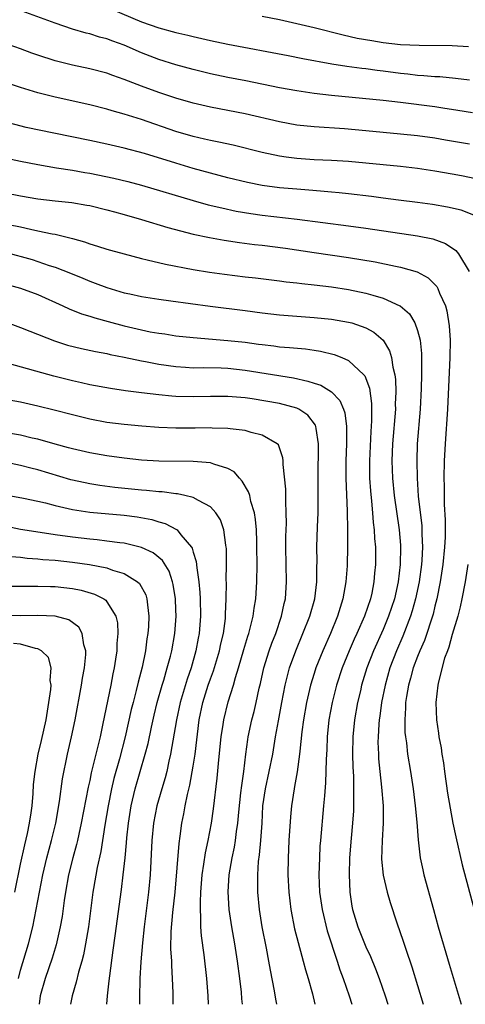
# Model space of a CAD drawing. Units: inches. Extents: x 2565000 to 2568000, y 1551000 to 1554000.
# Drawn here: x 2566053 to 2566105, y 1551000 to 1551114 of the extents above; entities that cross this region are included whole.
import ezdxf

# ---------------------------------------------------------------- set-up
doc = ezdxf.new("R2010")
doc.units = ezdxf.units.IN
doc.header["$MEASUREMENT"] = 0
doc.layers.add('LD25651551_2ft', color=253, linetype='Continuous')

msp = doc.modelspace()

# ---------------------------------------------------------------- linework, layer by layer
at = {"layer": 'LD25651551_2ft'}
for points, elevation in [([(2566105.36, 1551103.36), (2566103.65, 1551103.65), (2566101.92, 1551103.92), (2566101, 1551104.05), (2566097, 1551104.56), (2566095, 1551104.79), (2566089, 1551105.39), (2566087, 1551105.62), (2566085, 1551105.9), (2566083, 1551106.25), (2566079.09, 1551107.09), (2566077, 1551107.47), (2566075, 1551107.88), (2566073, 1551108.38), (2566071, 1551108.94), (2566069, 1551109.55), (2566067, 1551110.32), (2566065, 1551111.19), (2566063.67, 1551111.67), (2566063, 1551111.94), (2566062.15, 1551112.15), (2566061, 1551112.51), (2566060.6, 1551112.6), (2566059, 1551113.07), (2566057, 1551113.76), (2566053.16, 1551115.16)], 7940), ([(2566063.44, 1551115.44), (2566067, 1551113.93), (2566069, 1551113.23), (2566071, 1551112.69), (2566072.37, 1551112.37), (2566073, 1551112.2), (2566073.99, 1551111.99), (2566075, 1551111.74), (2566077, 1551111.32), (2566083.98, 1551110.02), (2566085.68, 1551109.68), (2566089.06, 1551109.06), (2566090.78, 1551108.78), (2566092.54, 1551108.54), (2566093, 1551108.49), (2566094.3, 1551108.3), (2566095, 1551108.22), (2566097, 1551107.95), (2566097.87, 1551107.87), (2566099, 1551107.73), (2566099.71, 1551107.71), (2566101, 1551107.58), (2566101.56, 1551107.56), (2566103.39, 1551107.39), (2566105, 1551107.19)], 7942), ([(2566104.89, 1551111), (2566103, 1551111.14), (2566099.16, 1551111.16), (2566097, 1551111.26), (2566095, 1551111.48), (2566093.7, 1551111.7), (2566092, 1551112), (2566090.36, 1551112.36), (2566087, 1551113.21), (2566085, 1551113.69), (2566083, 1551114.13), (2566081, 1551114.53)], 7944), ([(2566105, 1551099.72), (2566102.22, 1551100.21), (2566101, 1551100.42), (2566099, 1551100.69), (2566097, 1551100.9), (2566093, 1551101.28), (2566090.51, 1551101.49), (2566087, 1551101.73), (2566085, 1551101.95), (2566083, 1551102.31), (2566079, 1551103.24), (2566077, 1551103.65), (2566075, 1551104.03), (2566073, 1551104.48), (2566071, 1551105.05), (2566069, 1551105.71), (2566067, 1551106.44), (2566065, 1551107.24), (2566063.7, 1551107.7), (2566063, 1551107.96), (2566061, 1551108.48), (2566059, 1551108.89), (2566057, 1551109.4), (2566055, 1551110.04), (2566054.29, 1551110.29), (2566053, 1551110.78), (2566051, 1551111.48)], 7938), ([(2566105.73, 1551095.73), (2566104.07, 1551096.07), (2566103, 1551096.26), (2566101, 1551096.61), (2566099, 1551096.91), (2566097, 1551097.13), (2566091, 1551097.72), (2566089, 1551097.84), (2566087, 1551097.91), (2566085, 1551098.05), (2566083.76, 1551098.24), (2566083, 1551098.33), (2566081, 1551098.76), (2566077.61, 1551099.61), (2566075.97, 1551099.97), (2566075, 1551100.16), (2566074.32, 1551100.32), (2566073, 1551100.6), (2566071, 1551101.18), (2566067, 1551102.59), (2566065, 1551103.22), (2566063.6, 1551103.6), (2566063, 1551103.79), (2566061, 1551104.29), (2566057, 1551105.17), (2566055, 1551105.7), (2566053.99, 1551106.01), (2566053, 1551106.3), (2566051, 1551106.94)], 7936), ([(2566105.51, 1551091.51), (2566104.06, 1551092.06), (2566102.44, 1551092.44), (2566100.73, 1551092.73), (2566098.97, 1551092.97), (2566096.78, 1551093.22), (2566095, 1551093.45), (2566093.65, 1551093.65), (2566091, 1551093.99), (2566089.92, 1551094.08), (2566089, 1551094.18), (2566087.73, 1551094.27), (2566086.4, 1551094.4), (2566085, 1551094.5), (2566083, 1551094.68), (2566081, 1551094.94), (2566079.28, 1551095.28), (2566077, 1551095.84), (2566075, 1551096.35), (2566073, 1551096.91), (2566071, 1551097.52), (2566067.34, 1551098.66), (2566065, 1551099.28), (2566063, 1551099.74), (2566061, 1551100.17), (2566056.83, 1551101), (2566053.66, 1551101.66), (2566051, 1551102.34)], 7934), ([(2566051, 1551098.17), (2566053, 1551097.74), (2566055, 1551097.36), (2566057.14, 1551097), (2566059, 1551096.71), (2566060.45, 1551096.45), (2566061, 1551096.37), (2566063.8, 1551095.8), (2566065.41, 1551095.41), (2566067, 1551094.97), (2566073, 1551093.18), (2566074.71, 1551092.71), (2566076.33, 1551092.33), (2566077.98, 1551091.98), (2566079.69, 1551091.69), (2566081, 1551091.5), (2566085.05, 1551091.05), (2566091, 1551090.28), (2566093, 1551090.01), (2566099, 1551089.12), (2566100.75, 1551088.75), (2566102.22, 1551088.22), (2566103.42, 1551087.42), (2566103.74, 1551087), (2566104.96, 1551084.96)], 7932), ([(2566051, 1551094.12), (2566053, 1551093.73), (2566055, 1551093.41), (2566057, 1551093.16), (2566058.95, 1551092.95), (2566060.67, 1551092.67), (2566061, 1551092.61), (2566063, 1551092.13), (2566063.88, 1551091.88), (2566065, 1551091.58), (2566067.01, 1551091), (2566070.07, 1551090.07), (2566073, 1551089.31), (2566074.9, 1551088.9), (2566076.6, 1551088.6), (2566078.34, 1551088.34), (2566080.11, 1551088.11), (2566081, 1551088.02), (2566083.68, 1551087.68), (2566087, 1551087.16), (2566091, 1551086.59), (2566094.08, 1551086.08), (2566096.42, 1551085.58), (2566097, 1551085.48), (2566098.94, 1551084.94), (2566100.23, 1551084.23), (2566101, 1551083.47), (2566101.22, 1551083.22), (2566101.34, 1551083), (2566101.55, 1551082.46), (2566102.22, 1551081), (2566102.4, 1551080.4), (2566102.67, 1551078.67), (2566102.76, 1551077), (2566102.73, 1551075), (2566102.46, 1551069), (2566102.19, 1551065), (2566102.09, 1551063), (2566102.03, 1551061), (2566102.06, 1551060.06), (2566102.06, 1551057.94), (2566102.17, 1551056.17), (2566102.17, 1551054.17), (2566102.11, 1551053), (2566101.91, 1551051), (2566101.6, 1551049), (2566101.21, 1551047), (2566101, 1551046.17), (2566100.78, 1551045.22), (2566099.8, 1551042.2), (2566099.27, 1551041), (2566099, 1551040.33), (2566098.5, 1551039), (2566098.19, 1551037.82), (2566097.93, 1551037), (2566097.7, 1551035.7), (2566097.61, 1551035), (2566097.61, 1551034.39), (2566097.5, 1551033), (2566097.53, 1551031.53), (2566097.59, 1551031), (2566097.7, 1551030.3), (2566097.84, 1551029), (2566098.17, 1551027), (2566098.47, 1551025), (2566098.72, 1551023), (2566098.9, 1551021.1), (2566099.06, 1551019.06), (2566099.31, 1551017), (2566099.59, 1551015.59), (2566099.73, 1551015), (2566100.82, 1551011), (2566101.38, 1551009), (2566102.67, 1551004.67), (2566104.03, 1551000.03), (2566104.04, 1551000)], 7930), ([(2566051.58, 1551090.42), (2566053, 1551090.13), (2566054.13, 1551089.87), (2566055, 1551089.7), (2566056.66, 1551089.34), (2566057, 1551089.28), (2566058.84, 1551088.84), (2566059, 1551088.78), (2566060.4, 1551088.4), (2566061, 1551088.17), (2566061.91, 1551087.92), (2566063, 1551087.55), (2566063.43, 1551087.43), (2566065, 1551087), (2566067, 1551086.48), (2566067.67, 1551086.33), (2566069.8, 1551085.8), (2566073, 1551085.21), (2566074.89, 1551084.89), (2566076.64, 1551084.64), (2566079, 1551084.35), (2566080.22, 1551084.22), (2566083, 1551083.89), (2566083.78, 1551083.78), (2566085, 1551083.65), (2566085.57, 1551083.57), (2566087, 1551083.42), (2566089, 1551083.17), (2566091, 1551082.87), (2566093, 1551082.46), (2566093.79, 1551082.21), (2566095, 1551081.88), (2566096.94, 1551081), (2566096.98, 1551080.98), (2566098.06, 1551080.06), (2566098.69, 1551079), (2566099, 1551078.14), (2566099.29, 1551077), (2566099.45, 1551075.45), (2566099.46, 1551075), (2566099.44, 1551074.56), (2566099.45, 1551073), (2566099.4, 1551071.4), (2566099.28, 1551069), (2566098.96, 1551065), (2566098.9, 1551063), (2566098.93, 1551061), (2566099.07, 1551058.93), (2566099.47, 1551055.47), (2566099.5, 1551055), (2566099.5, 1551054.5), (2566099.56, 1551053), (2566099.48, 1551051.48), (2566099.44, 1551051), (2566099.16, 1551049), (2566098.75, 1551047), (2566098.38, 1551045.62), (2566098.18, 1551045), (2566097.3, 1551042.7), (2566096.56, 1551041), (2566095.78, 1551039), (2566095.22, 1551037), (2566094.81, 1551035), (2566094.6, 1551033.4), (2566094.53, 1551033), (2566094.49, 1551032.49), (2566094.41, 1551031), (2566094.4, 1551030.4), (2566094.45, 1551029), (2566094.48, 1551028.48), (2566094.62, 1551027), (2566094.82, 1551025.18), (2566094.99, 1551023), (2566095, 1551021), (2566094.9, 1551019), (2566094.83, 1551016.83), (2566094.99, 1551014.99), (2566095.45, 1551013), (2566095.8, 1551011.8), (2566096.57, 1551009.43), (2566097.32, 1551007.32), (2566097.62, 1551006.38), (2566098.34, 1551004.34), (2566099.65, 1551000)], 7928), ([(2566051.22, 1551087.22), (2566054.34, 1551086.34), (2566055, 1551086.14), (2566056.32, 1551085.68), (2566057, 1551085.47), (2566058.77, 1551084.77), (2566060.19, 1551084.19), (2566061, 1551083.83), (2566061.62, 1551083.62), (2566063, 1551083.1), (2566065, 1551082.51), (2566065.64, 1551082.36), (2566067, 1551082.06), (2566069, 1551081.75), (2566070.42, 1551081.58), (2566074.96, 1551080.96), (2566079, 1551080.46), (2566081, 1551080.19), (2566083, 1551079.95), (2566085, 1551079.78), (2566087, 1551079.63), (2566089, 1551079.43), (2566091, 1551079.11), (2566091.38, 1551079), (2566093, 1551078.45), (2566093.94, 1551077.94), (2566095, 1551077), (2566095.75, 1551075.75), (2566095.96, 1551075), (2566096.12, 1551073.88), (2566096.36, 1551073), (2566096.44, 1551072.44), (2566096.48, 1551071), (2566096.41, 1551069.59), (2566096.42, 1551069), (2566096.09, 1551065), (2566096.01, 1551063), (2566096.08, 1551061), (2566096.28, 1551059), (2566096.85, 1551055), (2566097, 1551053.23), (2566097.02, 1551053), (2566096.99, 1551051), (2566096.75, 1551049), (2566096.3, 1551047), (2566095.64, 1551045), (2566095, 1551043.47), (2566093.88, 1551041), (2566093.12, 1551039), (2566092.51, 1551037), (2566092.36, 1551036.36), (2566092.04, 1551035), (2566091.68, 1551033), (2566091.5, 1551031), (2566091.46, 1551029), (2566091.49, 1551027.49), (2566091.55, 1551026.45), (2566091.58, 1551025), (2566091.55, 1551023.55), (2566091.57, 1551023), (2566091.55, 1551022.45), (2566091.44, 1551021), (2566091.28, 1551019.28), (2566091.11, 1551017), (2566091.05, 1551015.05), (2566091.13, 1551013), (2566091.38, 1551011.38), (2566091.46, 1551011), (2566092.07, 1551009), (2566093, 1551006.67), (2566093.53, 1551005.53), (2566094.11, 1551004.11), (2566094.54, 1551003), (2566095.22, 1551001), (2566095.53, 1551000)], 7926), ([(2566051, 1551083.57), (2566053, 1551083.02), (2566055, 1551082.29), (2566057.89, 1551081), (2566058.64, 1551080.64), (2566060.07, 1551080.07), (2566061, 1551079.78), (2566061.58, 1551079.58), (2566063.16, 1551079.16), (2566065, 1551078.68), (2566067, 1551078.2), (2566068.01, 1551077.99), (2566069, 1551077.81), (2566069.72, 1551077.72), (2566071, 1551077.52), (2566073, 1551077.3), (2566077, 1551076.98), (2566079, 1551076.76), (2566080.56, 1551076.56), (2566081, 1551076.49), (2566082.34, 1551076.34), (2566083, 1551076.25), (2566084.17, 1551076.17), (2566085.99, 1551075.99), (2566087, 1551075.85), (2566087.74, 1551075.74), (2566089.34, 1551075.35), (2566090.22, 1551075), (2566091, 1551074.66), (2566092.76, 1551073), (2566092.88, 1551072.88), (2566093.43, 1551071.43), (2566093.67, 1551069.67), (2566093.66, 1551067.66), (2566093.57, 1551066.43), (2566093.41, 1551063), (2566093.42, 1551061.42), (2566093.43, 1551061), (2566093.52, 1551059.52), (2566093.66, 1551058.34), (2566093.78, 1551057), (2566093.86, 1551055.86), (2566093.97, 1551055), (2566094.01, 1551054.01), (2566094.1, 1551053), (2566094.11, 1551051), (2566094.01, 1551049.99), (2566093.93, 1551049), (2566093.68, 1551047.68), (2566093.52, 1551047), (2566092.85, 1551045), (2566091.96, 1551043), (2566091.65, 1551042.35), (2566091.07, 1551041), (2566090.25, 1551039), (2566089.59, 1551037), (2566089.08, 1551035), (2566088.72, 1551033), (2566088.51, 1551031), (2566088.46, 1551029.54), (2566088.39, 1551028.39), (2566088.34, 1551025.66), (2566088.19, 1551024.19), (2566088.11, 1551023), (2566087.73, 1551019), (2566087.68, 1551018.32), (2566087.61, 1551017), (2566087.57, 1551015), (2566087.64, 1551013), (2566087.92, 1551011), (2566088.53, 1551008.53), (2566089.69, 1551005), (2566090, 1551004), (2566090.37, 1551003), (2566091.06, 1551001), (2566091.38, 1551000)], 7924), ([(2566051, 1551079.2), (2566053, 1551078.49), (2566054.05, 1551078.05), (2566056.92, 1551076.92), (2566058.44, 1551076.44), (2566060.04, 1551076.03), (2566061.68, 1551075.68), (2566063, 1551075.45), (2566063.36, 1551075.36), (2566065, 1551075.04), (2566067, 1551074.6), (2566067.48, 1551074.52), (2566069, 1551074.21), (2566071, 1551073.94), (2566072.12, 1551073.88), (2566073, 1551073.81), (2566074.18, 1551073.82), (2566076.22, 1551073.78), (2566077, 1551073.75), (2566079, 1551073.53), (2566084.62, 1551072.62), (2566086.27, 1551072.27), (2566087, 1551072.01), (2566087.77, 1551071.77), (2566089.02, 1551071.02), (2566090, 1551070), (2566090.41, 1551069), (2566090.57, 1551068.57), (2566090.76, 1551067), (2566090.74, 1551065.27), (2566090.75, 1551065), (2566090.68, 1551063), (2566090.68, 1551061), (2566090.84, 1551057.16), (2566090.88, 1551055), (2566090.88, 1551053.12), (2566090.83, 1551050.83), (2566090.69, 1551049), (2566090.34, 1551047), (2566089.72, 1551045), (2566088.89, 1551043), (2566088, 1551041), (2566087.2, 1551039), (2566087, 1551038.37), (2566086.58, 1551037), (2566086.12, 1551035), (2566085.76, 1551033), (2566085.58, 1551031.58), (2566085.34, 1551029.34), (2566085.32, 1551029), (2566085.04, 1551026.96), (2566084.75, 1551025.25), (2566084.69, 1551025), (2566084.4, 1551023), (2566084.28, 1551021.72), (2566084.09, 1551019), (2566084.05, 1551017.95), (2566083.99, 1551017), (2566083.97, 1551015), (2566084.07, 1551013), (2566084.3, 1551011), (2566084.75, 1551008.75), (2566085.15, 1551007.15), (2566085.57, 1551005.57), (2566085.74, 1551005), (2566086, 1551004), (2566086.31, 1551003), (2566086.8, 1551001.2), (2566087.08, 1551000)], 7922), ([(2566082.69, 1551000), (2566082.58, 1551000.58), (2566082.42, 1551001.58), (2566081.95, 1551003.95), (2566081.77, 1551005), (2566081.49, 1551006.51), (2566080.99, 1551008.99), (2566080.66, 1551011), (2566080.47, 1551013), (2566080.49, 1551013.51), (2566080.47, 1551015), (2566080.57, 1551016.57), (2566080.68, 1551017.32), (2566080.85, 1551019), (2566080.98, 1551021.02), (2566081.08, 1551023), (2566081.37, 1551025), (2566081.81, 1551027), (2566082.21, 1551029), (2566082.53, 1551031), (2566082.86, 1551032.86), (2566083.26, 1551035), (2566083.66, 1551037), (2566083.92, 1551038.08), (2566084.17, 1551039), (2566084.88, 1551041), (2566085.71, 1551043), (2566086.51, 1551045), (2566087.09, 1551047), (2566087.33, 1551049), (2566087.32, 1551050.68), (2566087.34, 1551051.34), (2566087.31, 1551053), (2566087.38, 1551055.38), (2566087.46, 1551057), (2566087.49, 1551058.51), (2566087.47, 1551059.47), (2566087.47, 1551061), (2566087.53, 1551065), (2566087.23, 1551066.77), (2566087.22, 1551067), (2566087.16, 1551067.16), (2566086.29, 1551068.29), (2566085.22, 1551069), (2566085.08, 1551069.08), (2566085, 1551069.11), (2566083, 1551069.65), (2566079.81, 1551070.19), (2566079, 1551070.3), (2566077, 1551070.49), (2566075, 1551070.49), (2566073, 1551070.45), (2566071, 1551070.49), (2566070.52, 1551070.52), (2566069, 1551070.66), (2566067, 1551070.9), (2566065.14, 1551071.14), (2566063.4, 1551071.4), (2566061, 1551071.84), (2566060.06, 1551072.06), (2566059, 1551072.29), (2566056.84, 1551072.84), (2566051.72, 1551074.28)], 7920), ([(2566078.7, 1551000), (2566078.64, 1551000.64), (2566078.58, 1551001.42), (2566078.4, 1551003), (2566078.13, 1551005), (2566077.81, 1551007), (2566077.46, 1551009), (2566077.17, 1551011), (2566077.05, 1551013.05), (2566077.18, 1551015), (2566077.52, 1551017), (2566077.78, 1551018.22), (2566077.91, 1551019), (2566078.02, 1551020.02), (2566078.17, 1551021), (2566078.28, 1551022.28), (2566078.53, 1551024.53), (2566078.62, 1551025.38), (2566078.86, 1551027), (2566079.09, 1551029), (2566079.31, 1551030.69), (2566079.36, 1551031), (2566079.79, 1551033), (2566080.05, 1551033.95), (2566080.29, 1551035), (2566080.65, 1551036.65), (2566080.79, 1551037.21), (2566081.19, 1551039), (2566081.81, 1551041), (2566082.11, 1551041.89), (2566082.55, 1551043), (2566083.23, 1551045), (2566083.54, 1551046.46), (2566083.68, 1551047), (2566083.82, 1551049), (2566083.74, 1551053), (2566083.74, 1551054.26), (2566083.79, 1551055.79), (2566083.78, 1551057), (2566083.71, 1551058.29), (2566083.73, 1551059.73), (2566083.41, 1551062.59), (2566083.42, 1551063), (2566083.38, 1551063.38), (2566082.86, 1551064.86), (2566082.72, 1551065), (2566081, 1551065.99), (2566079.72, 1551066.28), (2566079, 1551066.53), (2566077.27, 1551066.73), (2566077, 1551066.78), (2566075.18, 1551066.82), (2566075, 1551066.83), (2566073.21, 1551066.79), (2566071, 1551066.8), (2566069, 1551066.89), (2566067.04, 1551067.04), (2566065, 1551067.22), (2566063, 1551067.46), (2566061, 1551067.83), (2566059, 1551068.33), (2566056.9, 1551068.9), (2566055, 1551069.36), (2566053, 1551069.8), (2566049, 1551070.53)], 7918), ([(2566074.76, 1551000), (2566074.71, 1551001), (2566074.57, 1551003), (2566074.26, 1551005.74), (2566073.94, 1551007.94), (2566073.87, 1551009), (2566073.89, 1551010.11), (2566073.83, 1551011), (2566073.83, 1551011.83), (2566073.89, 1551013), (2566074.04, 1551015), (2566074.24, 1551016.24), (2566074.43, 1551017.57), (2566074.74, 1551019), (2566075.1, 1551021), (2566075.33, 1551022.67), (2566075.77, 1551026.23), (2566075.91, 1551027.91), (2566076.12, 1551029.88), (2566076.22, 1551031), (2566076.46, 1551032.46), (2566076.53, 1551033), (2566077.06, 1551035.06), (2566077.67, 1551037), (2566077.9, 1551037.9), (2566078.24, 1551039), (2566078.85, 1551041.15), (2566079.32, 1551042.68), (2566079.43, 1551043), (2566079.6, 1551043.6), (2566079.94, 1551045), (2566080.05, 1551045.95), (2566080.24, 1551047), (2566080.38, 1551049), (2566080.41, 1551051), (2566080.38, 1551053), (2566080.35, 1551053.65), (2566080.32, 1551055), (2566080.23, 1551056.23), (2566080.1, 1551057), (2566079.69, 1551058.31), (2566079.55, 1551059), (2566079.42, 1551059.42), (2566078.67, 1551060.67), (2566078.34, 1551061), (2566077.73, 1551061.73), (2566077, 1551062.13), (2566075.37, 1551062.63), (2566075, 1551062.79), (2566073, 1551062.95), (2566069, 1551062.99), (2566067, 1551063.1), (2566065, 1551063.31), (2566063, 1551063.59), (2566061, 1551063.93), (2566059, 1551064.39), (2566058.53, 1551064.53), (2566057, 1551064.93), (2566055, 1551065.51), (2566054.35, 1551065.65), (2566053, 1551065.99), (2566051.82, 1551066.18)], 7916), ([(2566070.67, 1551000), (2566070.66, 1551001.34), (2566070.59, 1551003), (2566070.5, 1551004.5), (2566070.5, 1551005), (2566070.42, 1551006.42), (2566070.46, 1551008.46), (2566070.64, 1551010.64), (2566070.89, 1551013), (2566071.36, 1551018.64), (2566071.49, 1551019.49), (2566071.69, 1551021), (2566071.92, 1551022.08), (2566072.07, 1551023), (2566072.34, 1551024.34), (2566072.6, 1551025.4), (2566073, 1551027.63), (2566073.21, 1551029), (2566073.69, 1551033), (2566074.12, 1551035), (2566074.74, 1551037), (2566075, 1551037.75), (2566075.34, 1551038.66), (2566076.03, 1551041), (2566076.19, 1551041.81), (2566076.49, 1551043), (2566076.73, 1551044.73), (2566076.75, 1551045), (2566076.75, 1551045.25), (2566076.82, 1551047), (2566076.85, 1551048.85), (2566076.83, 1551049.17), (2566076.87, 1551051), (2566076.85, 1551052.85), (2566076.83, 1551053), (2566076.78, 1551053.22), (2566076.54, 1551055), (2566076.16, 1551056.16), (2566075.62, 1551057), (2566075, 1551057.69), (2566073.59, 1551058.41), (2566073, 1551058.77), (2566072.04, 1551059), (2566071.18, 1551059.18), (2566071, 1551059.2), (2566069.41, 1551059.41), (2566069, 1551059.42), (2566067.57, 1551059.57), (2566067, 1551059.61), (2566063.93, 1551059.93), (2566062.16, 1551060.16), (2566061, 1551060.35), (2566060.46, 1551060.46), (2566058.83, 1551060.83), (2566055, 1551061.98), (2566054.17, 1551062.17), (2566053, 1551062.49), (2566051, 1551062.88)], 7914), ([(2566051, 1551059.11), (2566053.33, 1551058.67), (2566055, 1551058.33), (2566055.87, 1551058.13), (2566057, 1551057.83), (2566058.51, 1551057.49), (2566059, 1551057.36), (2566061, 1551057.05), (2566065, 1551056.7), (2566066.51, 1551056.51), (2566068.2, 1551056.2), (2566069, 1551055.95), (2566069.75, 1551055.75), (2566071.06, 1551055.06), (2566071.12, 1551055), (2566071.58, 1551054.42), (2566072.8, 1551053), (2566072.88, 1551052.88), (2566073, 1551052.44), (2566073.35, 1551051.35), (2566073.4, 1551050.6), (2566073.64, 1551049), (2566073.76, 1551047.76), (2566073.79, 1551047), (2566073.83, 1551045), (2566073.68, 1551043), (2566073.56, 1551042.44), (2566073.31, 1551041), (2566072.74, 1551039), (2566072.29, 1551037.71), (2566071.48, 1551035), (2566071.05, 1551033), (2566070.38, 1551029), (2566070.18, 1551028.18), (2566069.93, 1551027), (2566069.74, 1551026.26), (2566069.35, 1551025), (2566068.78, 1551023), (2566068.41, 1551021), (2566068.22, 1551019), (2566068, 1551015), (2566067.81, 1551013), (2566067.32, 1551009), (2566067.11, 1551007.11), (2566066.93, 1551004.93), (2566066.83, 1551003), (2566066.77, 1551000.77), (2566066.76, 1551000)], 7912), ([(2566062.97, 1551000), (2566063.05, 1551001), (2566063.27, 1551002.73), (2566063.32, 1551003.32), (2566063.74, 1551006.26), (2566063.95, 1551007.95), (2566064.68, 1551013.32), (2566064.88, 1551015), (2566065.1, 1551017), (2566065.27, 1551018.73), (2566065.31, 1551019.31), (2566065.49, 1551021), (2566065.8, 1551023), (2566066.27, 1551025), (2566067.43, 1551029), (2566067.76, 1551030.24), (2566068.15, 1551032.15), (2566068.47, 1551033.53), (2566068.83, 1551035), (2566069.39, 1551037), (2566069.58, 1551037.58), (2566069.99, 1551039), (2566070.35, 1551040.35), (2566070.51, 1551041), (2566070.86, 1551043), (2566071.02, 1551045), (2566071, 1551045.74), (2566070.96, 1551047), (2566070.69, 1551048.69), (2566070.6, 1551049), (2566070.21, 1551050.21), (2566069.44, 1551051.44), (2566068.34, 1551052.34), (2566067, 1551052.97), (2566065, 1551053.45), (2566064.51, 1551053.49), (2566063, 1551053.71), (2566061.86, 1551053.86), (2566061, 1551053.93), (2566059, 1551054.16), (2566057, 1551054.43), (2566054.77, 1551054.77), (2566053, 1551055.07), (2566051, 1551055.49)], 7910), ([(2566051.92, 1551051.92), (2566053, 1551051.85), (2566053.74, 1551051.74), (2566055, 1551051.65), (2566055.58, 1551051.58), (2566057, 1551051.48), (2566059, 1551051.28), (2566060.97, 1551051), (2566063, 1551050.59), (2566063.66, 1551050.34), (2566065, 1551049.95), (2566066.53, 1551049), (2566066.78, 1551048.78), (2566067.49, 1551047.49), (2566067.64, 1551047), (2566067.69, 1551046.31), (2566067.87, 1551045), (2566067.82, 1551043.82), (2566067.75, 1551043), (2566067.64, 1551042.36), (2566067.47, 1551041), (2566067.09, 1551039.09), (2566066.63, 1551037.37), (2566066.4, 1551036.4), (2566066.02, 1551035), (2566065.82, 1551034.18), (2566065.13, 1551031), (2566064.45, 1551028.45), (2566063.81, 1551026.19), (2566063.54, 1551025), (2566063.13, 1551023), (2566062.76, 1551020.76), (2566062.29, 1551017.71), (2566061.87, 1551015.87), (2566061.44, 1551013.44), (2566061.37, 1551013), (2566060.85, 1551009), (2566060.53, 1551007), (2566060.28, 1551005.72), (2566060.1, 1551005), (2566059.72, 1551003.72), (2566059.45, 1551002.55), (2566058.96, 1551001), (2566058.77, 1551000)], 7908), ([(2566104.8, 1551051), (2566104.5, 1551049), (2566104.12, 1551047), (2566103.92, 1551046.08), (2566103.64, 1551045), (2566103, 1551042.86), (2566102.6, 1551041.4), (2566102.44, 1551041), (2566102.13, 1551040.13), (2566101.4, 1551037.4), (2566101.33, 1551037), (2566101.1, 1551035), (2566101.19, 1551033), (2566101.43, 1551031.43), (2566101.47, 1551031), (2566101.72, 1551029.72), (2566101.8, 1551029), (2566101.98, 1551027.98), (2566102.1, 1551027), (2566102.47, 1551024.47), (2566102.75, 1551022.75), (2566103.09, 1551021), (2566103.42, 1551019.42), (2566104.17, 1551016.17), (2566105.54, 1551011)], 7932), ([(2566051, 1551048.48), (2566054.48, 1551048.48), (2566055, 1551048.49), (2566056.45, 1551048.45), (2566057, 1551048.45), (2566059, 1551048.23), (2566060.03, 1551048.03), (2566061.57, 1551047.57), (2566062.64, 1551047), (2566062.86, 1551046.86), (2566063, 1551046.68), (2566064.04, 1551045), (2566064.22, 1551044.22), (2566064.27, 1551043), (2566064.16, 1551041.84), (2566064.14, 1551041), (2566064, 1551040), (2566063.84, 1551039), (2566063.68, 1551038.32), (2566063.44, 1551037), (2566062.54, 1551032.54), (2566062.21, 1551031), (2566061.18, 1551026.82), (2566061, 1551025.94), (2566060.82, 1551025.18), (2566060.02, 1551021), (2566059.73, 1551019.73), (2566059.58, 1551019), (2566059.47, 1551018.53), (2566059.04, 1551017), (2566058.55, 1551015), (2566058.19, 1551013), (2566058.04, 1551012.04), (2566057.8, 1551010.2), (2566057.58, 1551009), (2566057.1, 1551006.9), (2566056.64, 1551005.36), (2566055.83, 1551003), (2566055.28, 1551001), (2566055.14, 1551000)], 7906), ([(2566052.74, 1551003), (2566053, 1551003.95), (2566053.93, 1551007), (2566054.42, 1551009), (2566055.59, 1551015), (2566056.04, 1551017), (2566056.56, 1551019), (2566057.06, 1551021), (2566057.51, 1551023.51), (2566057.87, 1551026.13), (2566058.44, 1551029), (2566058.9, 1551031), (2566059.31, 1551033), (2566060.06, 1551037), (2566060.18, 1551037.82), (2566060.39, 1551039), (2566060.54, 1551040.54), (2566060.54, 1551041), (2566060.32, 1551041.68), (2566060.14, 1551043), (2566059.73, 1551043.73), (2566058.57, 1551044.57), (2566057, 1551045), (2566055, 1551045.09), (2566052.94, 1551045.06), (2566051, 1551045.11)], 7904), ([(2566052.31, 1551013), (2566053, 1551016.25), (2566053.5, 1551018.5), (2566053.8, 1551019.8), (2566054.04, 1551021), (2566054.22, 1551022.22), (2566054.32, 1551023), (2566054.44, 1551024.44), (2566054.51, 1551025.49), (2566054.67, 1551027), (2566055.02, 1551029), (2566055.41, 1551030.59), (2566055.94, 1551033), (2566056.28, 1551035), (2566056.5, 1551036.5), (2566056.54, 1551037), (2566056.44, 1551037.56), (2566056.53, 1551039), (2566056.22, 1551040.22), (2566055.4, 1551041), (2566055, 1551041.23), (2566054.74, 1551041.26), (2566053, 1551041.75), (2566052.17, 1551041.83)], 7902)]:
    msp.add_lwpolyline(points, dxfattribs=dict(at, elevation=elevation))

doc.saveas('drawing.dxf')
